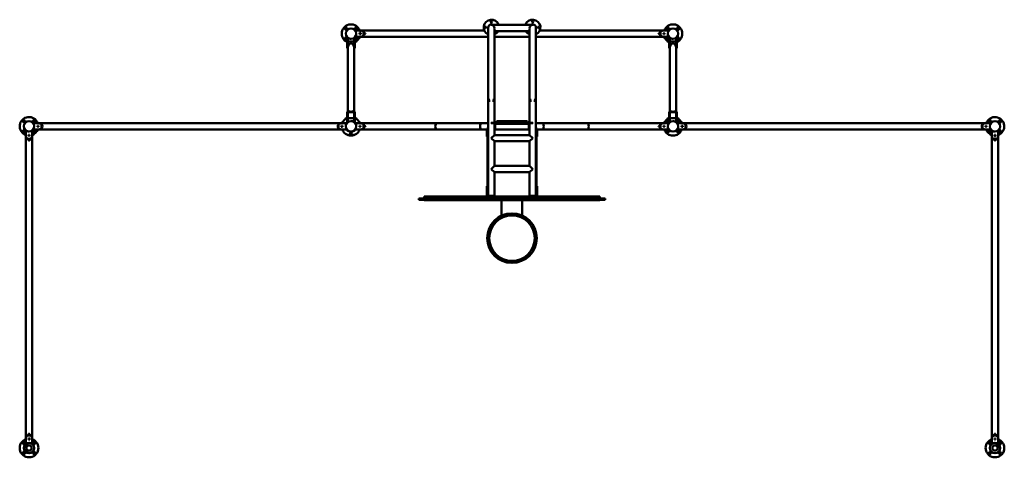
# Model space of a CAD drawing. Units: millimetres. Extents: x 4112 to 13637, y 3502 to 7741.
import ezdxf

# ---------------------------------------------------------------- set-up
doc = ezdxf.new("R2010")
doc.units = ezdxf.units.MM
doc.header["$LTSCALE"] = 70
doc.layers.add('Visibile (ISO)', color=7, linetype='Continuous', lineweight=50)

msp = doc.modelspace()

# ---------------------------------------------------------------- linework, layer by layer
at = {"layer": 'Visibile (ISO)'}
for p, q in [((7359, 7635.4), (7359, 7635.7)), ((7359, 7635.7), (7414, 7635.7)), ((7416.5, 7635.7), (8606.3, 7635.6)), ((8645, 7665.6), (8644.9, 6865.6)), ((8675, 7690.6), (9075, 7690.6)), ((8704.9, 6865.6), (8705, 7655.1)), ((8705, 7630.6), (9045, 7630.6)), ((9045, 7655), (9044.9, 6865.6)), ((9104.9, 6865.6), (9105, 7665.6)), ((9143.7, 7635.5), (10333.5, 7635.4)), ((10336, 7635.4), (10391, 7635.4)), ((10391, 7635.4), (10391, 7635)), ((7280.5, 7565.7), (7280.5, 7490.7)), ((7285.5, 7565.7), (7280.5, 7565.7)), ((7285.5, 7490.7), (7285.5, 7565.7)), ((7287.5, 7529.7), (7287.5, 7564.2)), ((7287.5, 7474.4), (7287.5, 7529.7)), ((7287.5, 7529.7), (7347.5, 7529.7)), ((7347.2, 7564.2), (7347.5, 7564.2)), ((7347.5, 7564.2), (7347.5, 7529.7)), ((7347.5, 7529.7), (7347.5, 7474.4)), ((7349.5, 7565.7), (7349.5, 7490.7)), ((7354.5, 7565.7), (7349.5, 7565.7)), ((7354.5, 7490.7), (7354.5, 7565.7)), ((7414, 7575.7), (7359, 7575.7)), ((7399, 7599.7), (7399, 7611.7)), ((7399, 7611.7), (7411, 7611.7)), ((7411, 7599.7), (7399, 7599.7)), ((7411, 7611.7), (7411, 7599.7)), ((7416.5, 7575.7), (8645, 7575.6)), ((7439, 7610.7), (7439, 7600.7)), ((8705, 7575.5), (9045, 7575.5)), ((9105, 7575.5), (10333.5, 7575.4)), ((10311, 7600.4), (10311, 7610.4)), ((10391, 7575.4), (10336, 7575.4)), ((10339, 7599.4), (10339, 7611.4)), ((10339, 7611.4), (10351, 7611.4)), ((10351, 7599.4), (10339, 7599.4)), ((10351, 7611.4), (10351, 7599.4)), ((10395.5, 7565.4), (10395.5, 7490.4)), ((10400.5, 7565.4), (10395.5, 7565.4)), ((10400.5, 7490.4), (10400.5, 7565.4)), ((10402.5, 7529.4), (10402.5, 7563.9)), ((10402.5, 7474.1), (10402.5, 7529.4)), ((10402.5, 7529.4), (10462.5, 7529.3)), ((10462.2, 7563.9), (10462.5, 7563.9)), ((10462.5, 7563.9), (10462.5, 7529.3)), ((10462.5, 7529.3), (10462.5, 7474.1)), ((10464.5, 7565.3), (10464.5, 7490.3)), ((10469.5, 7565.3), (10464.5, 7565.3)), ((10469.5, 7490.3), (10469.5, 7565.3)), ((7280.5, 7465.7), (7280.5, 7490.7)), ((7280.5, 7465.7), (7285.5, 7465.7)), ((7285.5, 7490.7), (7285.5, 7465.7)), ((7287.4, 6846.1), (7287.5, 7474.4)), ((7347.4, 6846.1), (7347.5, 7474.4)), ((7349.5, 7465.7), (7349.5, 7490.7)), ((7349.5, 7465.7), (7354.5, 7465.7)), ((7354.5, 7490.7), (7354.5, 7465.7)), ((10395.5, 7465.4), (10395.5, 7490.4)), ((10395.5, 7465.4), (10400.5, 7465.4)), ((10400.5, 7490.4), (10400.5, 7465.4)), ((10402.5, 7474.1), (10402.4, 6845.7)), ((10462.5, 7474.1), (10462.4, 6845.7)), ((10464.5, 7465.3), (10464.5, 7490.3)), ((10464.5, 7465.3), (10469.5, 7465.3)), ((10469.5, 7490.3), (10469.5, 7465.3)), ((8654.9, 6963.6), (8654.9, 6945.2)), ((8654.9, 6963.6), (8656.4, 6963.6)), ((8659.7, 6963.6), (8656.4, 6963.6)), ((8693.4, 6963.6), (8690.2, 6963.6)), ((8693.4, 6963.6), (8694.9, 6963.6)), ((8694.9, 6945.2), (8694.9, 6963.6)), ((9054.9, 6963.6), (9054.9, 6945.2)), ((9054.9, 6963.6), (9056.4, 6963.6)), ((9059.7, 6963.6), (9056.4, 6963.6)), ((9093.4, 6963.6), (9090.2, 6963.6)), ((9093.4, 6963.6), (9094.9, 6963.6)), ((9094.9, 6945.2), (9094.9, 6963.6)), ((8644.9, 6865.6), (8644.8, 6033.6)), ((8704.9, 6865.6), (8704.9, 6742.6)), ((9044.9, 6865.6), (9044.9, 6742.5)), ((9104.9, 6865.6), (9104.8, 6033.6)), ((7280.4, 6822.7), (7280.4, 6847.7)), ((7285.4, 6847.7), (7280.4, 6847.7)), ((7280.4, 6822.7), (7280.4, 6747.7)), ((7285.4, 6847.7), (7285.4, 6822.7)), ((7285.4, 6747.7), (7285.4, 6822.7)), ((7287.4, 6786.1), (7287.4, 6846.1)), ((7287.4, 6846.1), (7347.4, 6846.1)), ((7287.4, 6749.2), (7287.4, 6786.1)), ((7287.4, 6786.1), (7347.4, 6786.1)), ((7347.4, 6846.1), (7347.4, 6786.1)), ((7347.4, 6786.1), (7347.4, 6749.2)), ((7354.4, 6847.7), (7349.4, 6847.7)), ((7349.4, 6822.7), (7349.4, 6847.7)), ((7349.4, 6822.7), (7349.4, 6747.7)), ((7354.4, 6847.7), (7354.4, 6822.7)), ((7354.4, 6747.7), (7354.4, 6822.7)), ((10400.4, 6847.4), (10395.4, 6847.4)), ((10395.4, 6822.4), (10395.4, 6847.4)), ((10395.4, 6822.4), (10395.4, 6747.4)), ((10400.4, 6847.4), (10400.4, 6822.4)), ((10400.4, 6747.4), (10400.4, 6822.4)), ((10402.4, 6785.7), (10402.4, 6845.7)), ((10402.4, 6845.7), (10462.4, 6845.7)), ((10402.4, 6748.9), (10402.4, 6785.7)), ((10402.4, 6785.7), (10462.4, 6785.7)), ((10462.4, 6845.7), (10462.4, 6785.7)), ((10462.4, 6785.7), (10462.4, 6748.9)), ((10464.4, 6822.4), (10464.4, 6847.4)), ((10469.4, 6847.4), (10464.4, 6847.4)), ((10464.4, 6822.4), (10464.4, 6747.4)), ((10469.4, 6847.4), (10469.4, 6822.4)), ((10469.4, 6747.4), (10469.4, 6822.4)), ((4243.9, 6677.8), (4243.9, 6678.4)), ((4298.9, 6677.7), (4243.9, 6677.8)), ((4244, 6737.8), (4299, 6737.7)), ((4283.9, 6701.7), (4284, 6713.7)), ((4295.9, 6701.7), (4283.9, 6701.7)), ((4284, 6713.7), (4296, 6713.7)), ((4296, 6713.7), (4295.9, 6701.7)), ((4501.4, 6677.7), (4301.4, 6677.7)), ((7218.5, 6737.7), (4301.5, 6738.1)), ((4501.5, 6737.7), (4301.5, 6737.7)), ((4305.9, 6678.1), (4303, 6678.1)), ((4324, 6712.7), (4323.9, 6702.7)), ((4501.4, 6677.7), (4595.6, 6677.7)), ((4595.7, 6737.7), (4501.5, 6737.7)), ((4753.8, 6677.7), (4595.6, 6677.7)), ((4753.8, 6737.7), (4595.7, 6737.7)), ((5451.5, 6737.6), (4753.8, 6737.7)), ((4753.8, 6677.7), (5451.4, 6677.6)), ((7218.4, 6677.4), (5451.4, 6677.6)), ((7216.9, 6737.4), (5451.5, 6737.6)), ((7195.9, 6702.8), (7196, 6712.8)), ((7218.4, 6677.7), (7214, 6677.7)), ((7275.9, 6677.7), (7220.9, 6677.7)), ((7221, 6737.7), (7276, 6737.7)), ((7223.9, 6701.7), (7224, 6713.7)), ((7235.9, 6701.7), (7223.9, 6701.7)), ((7224, 6713.7), (7236, 6713.7)), ((7236, 6713.7), (7235.9, 6701.7)), ((7275.9, 6678.1), (7275.9, 6677.7)), ((7280.4, 6747.7), (7285.4, 6747.7)), ((7287.8, 6749.2), (7287.4, 6749.2)), ((7349.4, 6747.7), (7354.4, 6747.7)), ((7358.9, 6737.7), (7413.9, 6737.7)), ((7358.9, 6677.7), (7358.9, 6678.1)), ((7413.9, 6677.7), (7358.9, 6677.7)), ((7398.9, 6701.7), (7398.9, 6713.7)), ((7398.9, 6713.7), (7410.9, 6713.7)), ((7410.9, 6701.7), (7398.9, 6701.7)), ((7410.9, 6713.7), (7410.9, 6701.7)), ((8067.7, 6737.7), (7416.4, 6737.7)), ((8067.7, 6677.7), (7416.4, 6677.7)), ((7438.9, 6712.7), (7438.9, 6702.7)), ((8145.4, 6737.6), (8067.7, 6737.7)), ((8067.7, 6677.7), (8145.4, 6677.6)), ((8577.5, 6737.6), (8145.4, 6737.6)), ((8577.5, 6677.6), (8145.4, 6677.6)), ((8624.9, 6737.6), (8577.5, 6737.6)), ((8577.5, 6677.6), (8624.9, 6677.6)), ((8644.9, 6737.6), (8624.9, 6737.6)), ((8632.9, 6677.6), (8624.9, 6677.6)), ((8632.9, 6687.7), (8636.9, 6687.7)), ((8632.9, 6687.7), (8632.9, 6627.7)), ((8636.9, 6627.7), (8636.9, 6687.7)), ((8644.9, 6677.6), (8636.9, 6677.6)), ((8674.9, 6742.6), (8674.9, 6737.6)), ((9074.9, 6742.5), (8674.9, 6742.6)), ((8674.9, 6737.6), (9074.9, 6737.5)), ((8704.9, 6737.6), (8704.9, 6623.6)), ((8722.4, 6677.6), (8704.9, 6677.6)), ((8712.4, 6737.6), (8712.4, 6732.6)), ((8712.4, 6732.6), (8712.4, 6731.6)), ((8722.4, 6732.6), (8712.4, 6732.6)), ((8712.4, 6731.6), (8712.4, 6687.6)), ((8722.4, 6732.6), (9027.4, 6732.5)), ((9027.4, 6677.5), (8722.4, 6677.6)), ((8724.9, 6747.6), (8724.9, 6742.6)), ((8734.9, 6757.6), (9014.9, 6757.5)), ((9024.9, 6742.5), (9024.9, 6747.5)), ((9037.4, 6732.5), (9027.4, 6732.5)), ((9044.9, 6677.5), (9027.4, 6677.5)), ((9037.4, 6732.5), (9037.4, 6737.5)), ((9037.4, 6731.5), (9037.4, 6732.5)), ((9037.4, 6687.5), (9037.4, 6731.5)), ((9044.9, 6737.5), (9044.9, 6623.6)), ((9074.9, 6737.5), (9074.9, 6742.5)), ((9124.9, 6737.5), (9104.9, 6737.5)), ((9112.9, 6677.5), (9104.9, 6677.5)), ((9112.9, 6687.7), (9112.9, 6627.7)), ((9112.9, 6687.7), (9116.9, 6687.7)), ((9116.9, 6627.7), (9116.9, 6687.7)), ((9124.9, 6677.5), (9116.9, 6677.5)), ((9172.3, 6737.5), (9124.9, 6737.5)), ((9124.9, 6677.5), (9172.3, 6677.5)), ((9604.5, 6737.5), (9172.3, 6737.5)), ((9604.5, 6677.5), (9172.3, 6677.5)), ((9682.1, 6737.5), (9604.5, 6737.5)), ((9604.5, 6677.5), (9682.1, 6677.5)), ((10333.4, 6737.4), (9682.1, 6737.5)), ((10333.4, 6677.4), (9682.1, 6677.5)), ((10310.9, 6702.4), (10310.9, 6712.4)), ((10335.9, 6737.4), (10390.9, 6737.4)), ((10390.9, 6677.4), (10335.9, 6677.4)), ((10338.9, 6701.4), (10338.9, 6713.4)), ((10338.9, 6713.4), (10350.9, 6713.4)), ((10350.9, 6701.4), (10338.9, 6701.4)), ((10350.9, 6713.4), (10350.9, 6701.4)), ((10390.9, 6737.4), (10390.9, 6737.1)), ((10395.4, 6747.4), (10400.4, 6747.4)), ((10402.7, 6748.9), (10402.4, 6748.9)), ((10464.4, 6747.4), (10469.4, 6747.4)), ((10473.9, 6737.1), (10473.9, 6737.4)), ((10473.9, 6737.4), (10528.9, 6737.4)), ((10528.9, 6677.4), (10473.9, 6677.4)), ((10513.9, 6701.4), (10513.9, 6713.4)), ((10513.9, 6713.4), (10525.9, 6713.4)), ((10525.9, 6701.4), (10513.9, 6701.4)), ((10525.9, 6713.4), (10525.9, 6701.4)), ((10531.4, 6737.4), (12298.4, 6737.4)), ((10531.4, 6677.4), (12298.4, 6677.4)), ((10553.9, 6712.4), (10553.9, 6702.4)), ((12996, 6737.4), (12298.4, 6737.4)), ((12298.4, 6677.4), (12996, 6677.4)), ((12996, 6737.4), (13154.2, 6737.4)), ((12996, 6677.4), (13154.2, 6677.4)), ((13248.4, 6737.4), (13154.2, 6737.4)), ((13154.2, 6677.4), (13248.4, 6677.4)), ((13248.4, 6737.4), (13448.4, 6737.4)), ((13248.4, 6677.4), (13448.4, 6677.4)), ((13425.9, 6702.4), (13425.9, 6712.4)), ((13450.9, 6737.4), (13505.9, 6737.4)), ((13505.9, 6677.4), (13450.9, 6677.4)), ((13453.9, 6701.4), (13453.9, 6713.4)), ((13453.9, 6713.4), (13465.9, 6713.4)), ((13465.9, 6701.4), (13453.9, 6701.4)), ((13465.9, 6713.4), (13465.9, 6701.4)), ((13505.9, 6737.4), (13505.9, 6736.7)), ((4172.5, 6611.6), (4172.5, 6666.6)), ((4173.1, 6605.9), (4173.1, 3691.4)), ((4196.5, 6614.6), (4196.5, 6626.6)), ((4196.5, 6626.6), (4208.5, 6626.6)), ((4208.5, 6614.6), (4196.5, 6614.6)), ((4207.5, 6586.6), (4197.5, 6586.6)), ((4208.5, 6626.6), (4208.5, 6614.6)), ((4232.1, 6666.6), (4232.5, 6666.6)), ((4232.5, 6666.6), (4232.5, 6611.6)), ((4233.1, 6608.4), (4233.1, 3691.4)), ((8632.9, 6607.7), (8632.9, 6627.7)), ((8632.9, 6607.7), (8636.9, 6607.7)), ((8636.9, 6627.7), (8636.9, 6607.7)), ((8638.8, 6128.1), (8638.9, 6597.7)), ((8638.9, 6599.7), (8638.9, 6659.7)), ((8638.9, 6659.7), (8644.9, 6659.7)), ((8638.9, 6599.7), (8644.9, 6599.7)), ((8674.9, 6593.6), (8704.9, 6623.6)), ((8704.9, 6563.6), (8674.9, 6593.6)), ((8704.9, 6623.6), (9044.9, 6623.6)), ((9044.9, 6623.6), (9074.9, 6593.6)), ((9074.9, 6593.6), (9044.9, 6563.6)), ((9104.9, 6659.7), (9110.9, 6659.7)), ((9104.9, 6599.7), (9110.9, 6599.7)), ((9110.8, 6128), (9110.9, 6597.6)), ((9110.9, 6659.7), (9110.9, 6599.7)), ((9112.9, 6607.7), (9112.9, 6627.7)), ((9112.9, 6607.7), (9116.9, 6607.7)), ((9116.9, 6627.7), (9116.9, 6607.7)), ((13517.4, 6610.6), (13517.4, 6665.6)), ((13517.4, 6608.1), (13517.4, 3691.1)), ((13541.4, 6613.6), (13541.4, 6625.6)), ((13541.4, 6625.6), (13553.4, 6625.6)), ((13553.4, 6613.6), (13541.4, 6613.6)), ((13552.4, 6585.6), (13542.4, 6585.6)), ((13553.4, 6625.6), (13553.4, 6613.6)), ((13577, 6665.6), (13577.4, 6665.6)), ((13577.4, 6665.6), (13577.4, 6610.6)), ((13577.4, 6608.1), (13577.4, 3691.1)), ((8704.9, 6563.6), (8704.9, 6323.6)), ((8704.9, 6563.6), (9044.9, 6563.6)), ((9044.9, 6563.6), (9044.9, 6323.6)), ((8674.9, 6293.6), (8704.9, 6323.6)), ((8704.9, 6263.6), (8674.9, 6293.6)), ((9044.9, 6323.6), (8704.9, 6323.6)), ((9044.9, 6323.6), (9074.9, 6293.6)), ((9074.9, 6293.6), (9044.9, 6263.6)), ((8704.9, 6263.6), (8704.8, 6033.6)), ((9044.9, 6263.6), (8704.9, 6263.6)), ((9044.9, 6263.6), (9044.8, 6033.6)), ((8635.8, 6127.6), (8630.8, 6127.6)), ((8630.8, 6102.6), (8630.8, 6127.6)), ((8630.8, 6102.6), (8630.8, 6027.6)), ((8635.8, 6127.6), (8635.8, 6102.6)), ((8635.8, 6033.6), (8635.8, 6102.6)), ((8638.8, 6066), (8638.8, 6126)), ((8638.8, 6126), (8639, 6126)), ((9110.7, 6126), (9110.8, 6126)), ((9110.8, 6126), (9110.8, 6066)), ((9118.8, 6127.6), (9113.8, 6127.6)), ((9113.8, 6102.6), (9113.8, 6127.6)), ((9113.8, 6102.6), (9113.8, 6033.6)), ((9118.8, 6127.6), (9118.8, 6102.6)), ((9118.8, 6027.6), (9118.8, 6102.6)), ((7974.8, 6007.7), (7977.8, 6007.7)), ((7974.8, 6007.7), (7974.8, 5994.7)), ((9771.8, 6007.5), (7977.8, 6007.7)), ((9724.8, 6027.5), (8024.8, 6027.7)), ((8024.8, 6027.7), (8024.8, 6007.7)), ((8024.8, 6007.7), (9724.8, 6007.5)), ((8634.8, 6033.6), (8634.8, 6027.6)), ((8714.8, 6033.6), (8634.8, 6033.6)), ((8638.8, 6066), (8644.8, 6066)), ((8714.8, 6027.6), (8714.8, 6033.6)), ((9034.8, 6033.6), (9034.8, 6027.6)), ((9114.8, 6033.6), (9034.8, 6033.6)), ((9104.8, 6066), (9110.8, 6066)), ((9114.8, 6027.6), (9114.8, 6033.6)), ((9724.8, 6007.5), (9724.8, 6027.5)), ((9771.8, 6007.5), (9774.8, 6007.5)), ((9774.8, 5994.5), (9774.8, 6007.5)), ((7977.8, 5994.7), (7974.8, 5994.7)), ((7977.8, 5994.7), (9771.8, 5994.5)), ((8024.8, 5993.7), (8024.8, 5994.7)), ((8069.3, 5993.7), (8024.8, 5993.7)), ((8069.3, 5993.7), (8069.3, 5994.7)), ((8080.3, 5993.7), (8069.3, 5993.7)), ((8080.3, 5994.7), (8080.3, 5993.7)), ((9669.3, 5993.5), (8080.3, 5993.7)), ((8774.8, 5993.6), (8774.8, 5844.6)), ((8974.8, 5844.6), (8974.8, 5993.6)), ((9669.3, 5993.5), (9669.3, 5994.5)), ((9680.3, 5993.5), (9669.3, 5993.5)), ((9680.3, 5994.5), (9680.3, 5993.5)), ((9724.8, 5993.5), (9680.3, 5993.5)), ((9724.8, 5993.5), (9724.8, 5994.5)), ((9774.8, 5994.5), (9771.8, 5994.5)), ((8774.8, 5844.6), (8778.9, 5844.6)), ((8970.7, 5844.6), (8974.8, 5844.6)), ((4172.5, 3633.9), (4172.5, 3688.9)), ((4173.1, 3633.9), (4172.5, 3633.9)), ((4173.1, 3633.9), (4173.1, 3688.9)), ((4197.1, 3673.9), (4197.1, 3685.9)), ((4197.1, 3685.9), (4209.1, 3685.9)), ((4209.1, 3673.9), (4197.1, 3673.9)), ((4197.5, 3713.9), (4198.1, 3713.9)), ((4198.1, 3713.9), (4208.1, 3713.9)), ((4208.5, 3685.9), (4208.5, 3673.9)), ((4209.1, 3685.9), (4209.1, 3673.9)), ((4233.1, 3633.9), (4232.5, 3633.9)), ((4233.1, 3688.9), (4233.1, 3633.9)), ((13517.4, 3633.6), (13517.4, 3688.6)), ((13541.4, 3673.6), (13541.4, 3685.6)), ((13541.4, 3685.6), (13553.4, 3685.6)), ((13553.4, 3673.6), (13541.4, 3673.6)), ((13542.4, 3713.6), (13552.4, 3713.6)), ((13553.4, 3685.6), (13553.4, 3673.6)), ((13577.4, 3633.6), (13576.7, 3633.6)), ((13577.4, 3688.6), (13577.4, 3633.6))]:
    msp.add_line(p, q, dxfattribs=at)
at = {"layer": 'Visibile (ISO)', "flags": 128}
for points in [[(7455, 7607.7), (7455.5, 7607.6), (7456, 7607.4), (7456.4, 7607.1), (7456.7, 7606.7), (7456.9, 7606.2), (7457, 7605.7), (7456.9, 7605.2), (7456.7, 7604.7), (7456.4, 7604.3), (7456, 7604), (7455.5, 7603.8), (7455, 7603.7), (7454.5, 7603.8), (7454, 7604), (7453.6, 7604.3), (7453.3, 7604.7), (7453.1, 7605.2), (7453, 7605.7), (7453.1, 7606.2), (7453.3, 7606.7), (7453.6, 7607.1), (7454, 7607.4), (7454.5, 7607.6), (7455, 7607.7)], [(10295, 7607.4), (10295.5, 7607.3), (10296, 7607.1), (10296.4, 7606.8), (10296.7, 7606.4), (10296.9, 7605.9), (10297, 7605.4), (10296.9, 7604.9), (10296.7, 7604.4), (10296.4, 7604), (10296, 7603.6), (10295.5, 7603.4), (10295, 7603.4), (10294.5, 7603.4), (10294, 7603.6), (10293.6, 7604), (10293.3, 7604.4), (10293.1, 7604.9), (10293, 7605.4), (10293.1, 7605.9), (10293.3, 7606.4), (10293.6, 7606.8), (10294, 7607.1), (10294.5, 7607.3), (10295, 7607.4)], [(7300.8, 6853), (7300.2, 6852.9), (7299.6, 6852.9), (7299.1, 6852.8), (7298.5, 6852.7), (7297.9, 6852.6), (7297.4, 6852.4), (7296.9, 6852.3), (7296.4, 6852.1), (7295.9, 6851.9), (7295.4, 6851.7), (7294.9, 6851.4), (7294.4, 6851.2), (7293.9, 6850.9), (7293.5, 6850.6), (7293.1, 6850.2), (7292.7, 6849.9), (7292.3, 6849.5), (7291.9, 6849.1), (7291.6, 6848.6), (7291.3, 6848.2), (7291, 6847.7), (7290.7, 6847.2), (7290.4, 6846.6), (7290.2, 6846.1)], [(7344.7, 6846.1), (7344.5, 6846.6), (7344.2, 6847.1), (7343.9, 6847.7), (7343.6, 6848.1), (7343.3, 6848.6), (7343, 6849), (7342.6, 6849.5), (7342.2, 6849.9), (7341.8, 6850.2), (7341.4, 6850.6), (7341, 6850.9), (7340.5, 6851.2), (7340, 6851.4), (7339.5, 6851.7), (7339, 6851.9), (7338.5, 6852.1), (7338, 6852.3), (7337.5, 6852.4), (7336.9, 6852.6), (7336.4, 6852.7), (7335.8, 6852.8), (7335.3, 6852.9), (7334.7, 6852.9), (7334.1, 6853)], [(10415.8, 6852.6), (10415.2, 6852.6), (10414.6, 6852.5), (10414, 6852.4), (10413.5, 6852.3), (10412.9, 6852.2), (10412.4, 6852.1), (10411.9, 6851.9), (10411.3, 6851.7), (10410.8, 6851.6), (10410.3, 6851.3), (10409.8, 6851.1), (10409.4, 6850.8), (10408.9, 6850.5), (10408.5, 6850.2), (10408, 6849.9), (10407.6, 6849.5), (10407.2, 6849.1), (10406.9, 6848.7), (10406.5, 6848.3), (10406.2, 6847.8), (10405.9, 6847.3), (10405.6, 6846.8), (10405.4, 6846.3), (10405.2, 6845.7)], [(10459.6, 6845.7), (10459.4, 6846.3), (10459.2, 6846.8), (10458.9, 6847.3), (10458.6, 6847.8), (10458.3, 6848.3), (10457.9, 6848.7), (10457.6, 6849.1), (10457.2, 6849.5), (10456.8, 6849.9), (10456.4, 6850.2), (10455.9, 6850.5), (10455.5, 6850.8), (10455, 6851.1), (10454.5, 6851.3), (10454, 6851.5), (10453.5, 6851.7), (10453, 6851.9), (10452.4, 6852.1), (10451.9, 6852.2), (10451.4, 6852.3), (10450.8, 6852.4), (10450.2, 6852.5), (10449.6, 6852.6), (10449, 6852.6)], [(7454.9, 6709.7), (7455.4, 6709.7), (7455.9, 6709.5), (7456.3, 6709.1), (7456.6, 6708.7), (7456.8, 6708.2), (7456.9, 6707.7), (7456.8, 6707.2), (7456.6, 6706.7), (7456.3, 6706.3), (7455.9, 6706), (7455.4, 6705.8), (7454.9, 6705.7), (7454.4, 6705.8), (7453.9, 6706), (7453.5, 6706.3), (7453.2, 6706.7), (7453, 6707.2), (7452.9, 6707.7), (7453, 6708.2), (7453.2, 6708.7), (7453.5, 6709.1), (7453.9, 6709.5), (7454.4, 6709.7), (7454.9, 6709.7)], [(10294.9, 6709.4), (10295.4, 6709.3), (10295.9, 6709.1), (10296.3, 6708.8), (10296.6, 6708.4), (10296.8, 6707.9), (10296.9, 6707.4), (10296.8, 6706.9), (10296.6, 6706.4), (10296.3, 6706), (10295.9, 6705.7), (10295.4, 6705.5), (10294.9, 6705.4), (10294.4, 6705.5), (10293.9, 6705.7), (10293.5, 6706), (10293.2, 6706.4), (10293, 6706.9), (10292.9, 6707.4), (10293, 6707.9), (10293.2, 6708.4), (10293.5, 6708.8), (10293.9, 6709.1), (10294.4, 6709.3), (10294.9, 6709.4)], [(8641.1, 6599.7), (8641, 6599.2), (8640.9, 6598.7), (8640.9, 6598.2), (8640.9, 6597.7), (8640.9, 6597.2), (8640.9, 6596.8), (8641, 6596.3), (8641.1, 6595.9), (8641.2, 6595.5), (8641.3, 6595.1), (8641.4, 6594.7), (8641.6, 6594.4), (8641.7, 6594), (8641.9, 6593.7), (8642.2, 6593.4), (8642.4, 6593.1), (8642.6, 6592.9), (8642.9, 6592.6), (8643.2, 6592.4), (8643.5, 6592.2), (8643.8, 6592), (8644.2, 6591.9), (8644.5, 6591.7), (8644.9, 6591.6)], [(9104.9, 6591.5), (9105.3, 6591.7), (9105.6, 6591.8), (9106, 6592), (9106.3, 6592.2), (9106.6, 6592.4), (9106.9, 6592.6), (9107.2, 6592.8), (9107.4, 6593.1), (9107.6, 6593.4), (9107.9, 6593.7), (9108.1, 6594), (9108.2, 6594.3), (9108.4, 6594.7), (9108.5, 6595.1), (9108.6, 6595.4), (9108.7, 6595.9), (9108.8, 6596.3), (9108.9, 6596.7), (9108.9, 6597.2), (9108.9, 6597.7), (9108.9, 6598.1), (9108.9, 6598.6), (9108.8, 6599.2), (9108.7, 6599.7)], [(4201.1, 6569.9), (4201.2, 6570.4), (4201.4, 6570.9), (4201.7, 6571.3), (4202.1, 6571.6), (4202.6, 6571.8), (4203.1, 6571.9), (4203.6, 6571.8), (4204.1, 6571.6), (4204.5, 6571.3), (4204.9, 6570.9), (4205.1, 6570.4), (4205.1, 6569.9), (4205.1, 6569.4), (4204.9, 6568.9), (4204.5, 6568.5), (4204.1, 6568.2), (4203.6, 6568), (4203.1, 6567.9), (4202.6, 6568), (4202.1, 6568.2), (4201.7, 6568.5), (4201.4, 6568.9), (4201.2, 6569.4), (4201.1, 6569.9)], [(13545.4, 6569.6), (13545.4, 6570.1), (13545.6, 6570.6), (13545.9, 6571), (13546.4, 6571.3), (13546.8, 6571.5), (13547.4, 6571.6), (13547.9, 6571.5), (13548.4, 6571.3), (13548.8, 6571), (13549.1, 6570.6), (13549.3, 6570.1), (13549.4, 6569.6), (13549.3, 6569.1), (13549.1, 6568.6), (13548.8, 6568.2), (13548.4, 6567.8), (13547.9, 6567.6), (13547.4, 6567.6), (13546.8, 6567.6), (13546.4, 6567.8), (13545.9, 6568.2), (13545.6, 6568.6), (13545.4, 6569.1), (13545.4, 6569.6)], [(4201.1, 3729.9), (4201.2, 3730.4), (4201.4, 3730.9), (4201.7, 3731.3), (4202.1, 3731.6), (4202.6, 3731.8), (4203.1, 3731.9), (4203.6, 3731.8), (4204.1, 3731.6), (4204.5, 3731.3), (4204.9, 3730.9), (4205.1, 3730.4), (4205.1, 3729.9), (4205.1, 3729.4), (4204.9, 3728.9), (4204.5, 3728.5), (4204.1, 3728.2), (4203.6, 3728), (4203.1, 3727.9), (4202.6, 3728), (4202.1, 3728.2), (4201.7, 3728.5), (4201.4, 3728.9), (4201.2, 3729.4), (4201.1, 3729.9)], [(13545.4, 3729.6), (13545.4, 3730.1), (13545.6, 3730.6), (13545.9, 3731), (13546.4, 3731.3), (13546.8, 3731.5), (13547.4, 3731.6), (13547.9, 3731.5), (13548.4, 3731.3), (13548.8, 3731), (13549.1, 3730.6), (13549.3, 3730.1), (13549.4, 3729.6), (13549.3, 3729.1), (13549.1, 3728.6), (13548.8, 3728.2), (13548.4, 3727.8), (13547.9, 3727.6), (13547.4, 3727.6), (13546.8, 3727.6), (13546.4, 3727.8), (13545.9, 3728.2), (13545.6, 3728.6), (13545.4, 3729.1), (13545.4, 3729.6)]]:
    msp.add_lwpolyline(points, dxfattribs=at)
at = {"layer": 'Visibile (ISO)'}
for centre, radius in [((8675, 7720.6), 6.5), ((9075, 7720.6), 6.5), ((7268, 7655.2), 11), ((7268, 7655.2), 6.5), ((7317.5, 7605.7), 51), ((7317.5, 7605.7), 50.5), ((7367, 7655.2), 11), ((7367, 7655.2), 6.5), ((8620, 7665.6), 6.5), ((9130, 7665.6), 6.5), ((10383, 7654.9), 11), ((10383, 7654.9), 6.5), ((10432.5, 7605.4), 51), ((10432.5, 7605.4), 50.5), ((10482, 7654.8), 11), ((10482, 7654.8), 6.5), ((7268, 7556.2), 11), ((7268, 7556.2), 6.5), ((7367, 7556.2), 11), ((7367, 7556.2), 6.5), ((10383, 7555.9), 11), ((10383, 7555.9), 6.5), ((10482, 7555.8), 11), ((10482, 7555.8), 6.5), ((4153, 6757.6), 11), ((4153, 6757.6), 6.5), ((4252, 6757.6), 11), ((4252, 6757.6), 6.5), ((10382.9, 6756.9), 11), ((10382.9, 6756.9), 6.5), ((10481.9, 6756.9), 11), ((10481.9, 6756.9), 6.5), ((13497.9, 6756.5), 11), ((13497.9, 6756.5), 6.5), ((13596.9, 6756.5), 11), ((13596.9, 6756.5), 6.5), ((4153, 6658.6), 11), ((4202.5, 6708.1), 51), ((4202.5, 6708.1), 50.5), ((4252, 6658.6), 11), ((7317.4, 6707.7), 51), ((7317.4, 6707.7), 50.5), ((10382.9, 6657.9), 11), ((10432.4, 6707.4), 51), ((10432.4, 6707.4), 50.5), ((10481.9, 6657.9), 11), ((13497.9, 6657.6), 11), ((13547.4, 6707.1), 51), ((13547.4, 6707.1), 50.5), ((13596.9, 6657.6), 11), ((4153, 6658.6), 6.5), ((4252, 6658.6), 6.5), ((7317.4, 6637.7), 11), ((7317.4, 6637.7), 6.5), ((10382.9, 6657.9), 6.5), ((10481.9, 6657.9), 6.5), ((13497.9, 6657.6), 6.5), ((13596.9, 6657.6), 6.5), ((8874.8, 5624.6), 240), ((8874.8, 5624.6), 220), ((4153.3, 3641.9), 11), ((4153.3, 3641.9), 6.5), ((4202.8, 3592.4), 51), ((4202.8, 3592.4), 49), ((4252.3, 3641.9), 11), ((4252.3, 3641.9), 6.5), ((13497.5, 3641.6), 11), ((13497.5, 3641.6), 6.5), ((13547, 3592.1), 51), ((13547, 3592.1), 49), ((13596.5, 3641.6), 11), ((13596.5, 3641.6), 6.5), ((4153.3, 3542.9), 11), ((4153.3, 3542.9), 6.5), ((4202.8, 3592.4), 25), ((4252.3, 3542.9), 11), ((4252.3, 3542.9), 6.5), ((13497.5, 3542.6), 11), ((13497.5, 3542.6), 6.5), ((13547, 3592.1), 25), ((13596.5, 3542.6), 11), ((13596.5, 3542.6), 6.5)]:
    msp.add_circle(centre, radius, dxfattribs=at)
for centre, radius, start, end in [((8675, 7665.6), 75, 19.46481, 246.41541), ((9075, 7665.6), 75, 293.57176, 160.52236), ((7317.5, 7605.7), 90, 19.46481, 245.71893), ((7414, 7610.7), 25, 359.99359, 89.99359), ((7416.5, 7605.7), 30, 269.99359, 89.99359), ((8675, 7665.6), 30, 56.43628, 179.99359), ((8675, 7660.6), 30, 354.66267, 89.99359), ((8675, 7665.6), 75, 293.57176, 332.17545), ((9075, 7665.6), 75, 207.81172, 246.41541), ((9075, 7660.6), 30, 89.99359, 185.3245), ((9075, 7665.6), 30, 359.99359, 123.5509), ((10333.5, 7605.4), 30, 89.99359, 269.99359), ((10336, 7610.4), 25, 89.99359, 179.99359), ((10432.5, 7605.4), 90, 294.26824, 160.52236), ((7317.2, 7605.7), 51, 234.41766, 270.24688), ((7317.5, 7605.7), 90, 294.26824, 340.52236), ((7317.5, 7605.4), 51, 324.41766, 0.24688), ((7317.5, 7605.7), 90, 356.17103, 3.81614), ((7414, 7600.7), 25, 269.99359, 359.99359), ((10336, 7600.4), 25, 179.99359, 269.99359), ((10432.5, 7605.4), 90, 176.17103, 183.81614), ((10432.5, 7605.4), 90, 199.46481, 245.71893), ((10432.5, 7605), 51, 179.74029, 215.56952), ((10432.2, 7605.4), 51, 234.41766, 270.24688), ((7317.5, 7605.7), 90, 249.16609, 250.52236), ((7317.5, 7605.7), 90, 289.46481, 290.82108), ((10432.5, 7605.4), 90, 249.16609, 250.52236), ((10432.5, 7605.4), 90, 289.46481, 290.82108), ((4202.5, 6708.1), 90, 19.38929, 250.52236), ((7317.4, 6707.7), 90, 114.26824, 160.52236), ((7317.4, 6707.7), 90, 109.46481, 110.82108), ((7317.4, 6707.7), 90, 69.16609, 70.52236), ((7317.4, 6707.7), 90, 19.46481, 65.71893), ((10432.4, 6707.4), 90, 114.26824, 160.52236), ((10432.4, 6707.4), 90, 109.46481, 110.82108), ((10432.4, 6707.4), 90, 69.16609, 70.52236), ((10432.4, 6707.4), 90, 19.46481, 65.71893), ((13547.4, 6707.1), 90, 289.47122, 160.30637), ((4202.5, 6708.1), 90, 289.46481, 340.29996), ((4290, 6708.1), 30, 81.4984, 98.48877), ((4202.5, 6708.1), 90, 355.96099, 3.60615), ((4298.9, 6702.7), 25, 269.99359, 359.99359), ((4299, 6712.7), 25, 359.99359, 89.99359), ((4301.5, 6707.7), 30, 269.99359, 89.99359), ((4301.5, 6708.1), 30, 81.4984, 89.99359), ((4301.5, 6708.1), 30, 273.61036, 359.67927), ((7218.5, 6707.4), 30, 93.61036, 269.99359), ((7218.5, 6707.7), 30, 180.3079, 269.99359), ((7220.9, 6702.7), 25, 179.99359, 269.99359), ((7221, 6712.7), 25, 89.99359, 179.99359), ((7218.5, 6707.7), 30, 89.99359, 98.48877), ((7317.4, 6707.7), 90, 176.17103, 183.81614), ((7317.4, 6707.7), 90, 199.46481, 340.52236), ((7317.4, 6708.1), 51, 144.41766, 180.24688), ((7317.8, 6707.7), 51, 54.41766, 90.24688), ((7317.4, 6708.1), 51, 359.74029, 35.56952), ((7317.4, 6707.7), 90, 356.17103, 3.81614), ((7413.9, 6712.7), 25, 359.99359, 89.99359), ((7413.9, 6702.7), 25, 269.99359, 359.99359), ((7416.4, 6707.7), 30, 269.99359, 89.99359), ((8722.4, 6687.6), 10, 179.99359, 269.99359), ((8734.9, 6747.6), 10, 89.99359, 179.99359), ((9014.9, 6747.5), 10, 359.99359, 89.99359), ((9027.4, 6687.5), 10, 269.99359, 359.99359), ((10333.4, 6707.4), 30, 89.99359, 269.99359), ((10335.9, 6712.4), 25, 89.99359, 179.99359), ((10335.9, 6702.4), 25, 179.99359, 269.99359), ((10432.4, 6707.4), 90, 176.17103, 183.81614), ((10432.4, 6707.4), 90, 199.46481, 340.52236), ((10432.4, 6707.1), 51, 179.74029, 215.56952), ((10432.7, 6707.4), 51, 54.41766, 90.24688), ((10432.4, 6707.1), 51, 324.41766, 0.24688), ((10432.4, 6707.4), 90, 356.17103, 3.81614), ((10528.9, 6712.4), 25, 359.99359, 89.99359), ((10528.9, 6702.4), 25, 269.99359, 359.99359), ((10531.4, 6707.4), 30, 270, 90), ((13448.4, 6707.4), 30, 90, 270), ((13450.9, 6712.4), 25, 90, 180), ((13450.9, 6702.4), 25, 180, 270), ((13547.4, 6707.1), 90, 175.96741, 183.61257), ((13547.4, 6707.1), 90, 199.24912, 250.52878), ((4202.1, 6708.1), 51, 234.41766, 270.24688), ((4197.5, 6611.6), 25, 179.99359, 269.99359), ((4203.1, 6608.4), 30, 186.18541, 0), ((4202.5, 6708.1), 90, 266.17103, 273.81614), ((4207.5, 6611.6), 25, 269.99359, 359.99359), ((13547, 6707.1), 51, 234.42407, 270.25329), ((13542.4, 6610.6), 25, 180, 270), ((13547.4, 6608.1), 30, 180, 0), ((13547.4, 6707.1), 90, 266.17745, 273.82255), ((13552.4, 6610.6), 25, 270, 0), ((4203.1, 3691.4), 30, 0, 180), ((13547.4, 3691.1), 30, 0, 180), ((4202.8, 3592.4), 90, 109.69363, 70.30637), ((4197.5, 3688.9), 25, 166.82234, 180), ((4198.1, 3688.9), 25, 90, 180), ((4197.5, 3688.9), 25, 90, 163.77865), ((4202.8, 3592.4), 90, 86.38743, 93.61257), ((4208.1, 3688.9), 25, 0, 90), ((13547, 3592.1), 90, 109.24912, 70.30637), ((13542.4, 3688.6), 25, 90, 180), ((13547, 3592.1), 90, 85.96741, 93.61257), ((13552.4, 3688.6), 25, 0, 90)]:
    msp.add_arc(centre, radius, start, end, dxfattribs=at)
for centre, major_axis, ratio, start_param, end_param in [((7317.5, 7492.7), (26.9, 26.9), 0.493145, 1.112647, 2.683444), ((7317.5, 7492.7), (26.9, -26.9), 0.493145, 0.458149, 2.028945), ((10432.5, 7492.4), (-26.9, -26.9), 0.493145, 4.25424, 5.825036), ((10432.5, 7492.4), (-26.9, 26.9), 0.493145, 3.599742, 5.170538), ((7317.4, 6823.1), (-26.9, 26.9), 0.493145, 5.170538, 6.522239), ((7317.4, 6823.1), (-26.9, -26.9), 0.493145, 2.902539, 4.25424), ((10432.4, 6822.7), (26.9, -26.9), 0.493145, 2.028945, 3.380646), ((10432.4, 6822.7), (26.9, 26.9), 0.493145, 6.044132, 7.395833), ((8145.4, 6707.6), (0, -30), 0.418922, 3.141593, 6.283185), ((8577.5, 6707.6), (0, -30), 0.328692, 3.141593, 6.283185), ((9172.3, 6707.5), (0, -30), 0.328692, 0, 3.141593), ((9604.5, 6707.5), (0, -30), 0.418922, 0, 3.141593), ((8668.9, 6621.1), (28.3, 28.3), 0.349216, 2.700602, 3.449118), ((9080.9, 6621.1), (-28.3, 28.3), 0.349216, 2.834067, 3.582583), ((8668.8, 6104.6), (-28.3, 28.3), 0.349216, 0.335976, 0.979477), ((9080.8, 6104.6), (28.3, 28.3), 0.349216, 5.303708, 5.947209)]:
    msp.add_ellipse(centre, major_axis=major_axis, ratio=ratio, start_param=start_param, end_param=end_param, dxfattribs=at)

doc.saveas('drawing.dxf')
